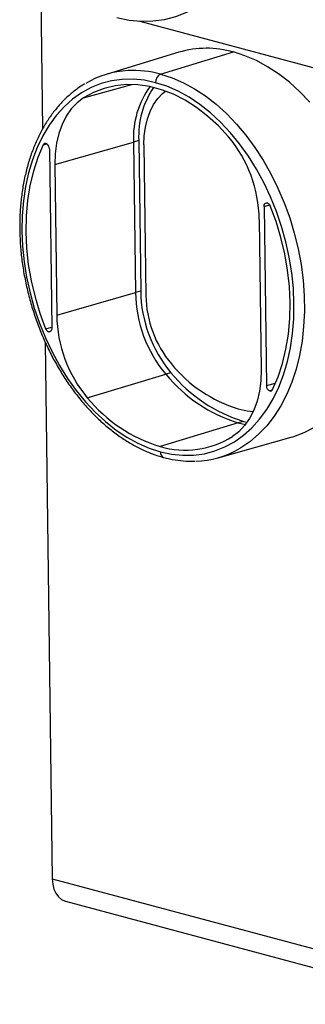
# Model space of a CAD drawing. Units: millimetres. Extents: x 88 to 2941, y 50 to 1918.
# Drawn here: x 369 to 447, y 1133 to 1400 of the extents above; entities that cross this region are included whole.
import ezdxf

# ---------------------------------------------------------------- set-up
doc = ezdxf.new("R2010")
doc.units = ezdxf.units.MM
doc.header["$LTSCALE"] = 7

msp = doc.modelspace()

# ---------------------------------------------------------------- linework, layer by layer
at = {"color": 7, "linetype": 'Continuous', "lineweight": 25}
for p, q in [((375.19, 1407), (375.66, 1370.46)), ((402.08, 1399.8), (457.53, 1384.94)), ((412.67, 1391.32), (392.93, 1385.31)), ((407.73, 1385.4), (427.54, 1391.41)), ((386.77, 1378.91), (399.87, 1382.57)), ((375.86, 1366.14), (376.86, 1366.42)), ((377.53, 1365.08), (378.15, 1316.35)), ((378.98, 1360.8), (400.37, 1366.94)), ((401.78, 1367.35), (400.37, 1366.94)), ((400.37, 1366.94), (400.9, 1326.02)), ((401.78, 1367.35), (402.31, 1326.43)), ((403.2, 1366.18), (403.73, 1325.26)), ((378.98, 1360.8), (379.5, 1319.88)), ((435.85, 1349.45), (437.37, 1349.89)), ((435.85, 1349.45), (436.47, 1300.73)), ((434.5, 1345.93), (435.03, 1305)), ((379.5, 1319.88), (400.9, 1326.02)), ((402.31, 1326.43), (400.9, 1326.02)), ((376.5, 1316.18), (378.15, 1316.66)), ((377.91, 1315.57), (377.28, 1315.38)), ((376.41, 1312.48), (378.28, 1166.7)), ((387.82, 1297.45), (409.13, 1303.82)), ((410.54, 1304.23), (409.13, 1303.82)), ((436.47, 1300.73), (438.95, 1301.44)), ((438.01, 1299.47), (437.38, 1299.28)), ((428.83, 1290.61), (407.63, 1284.17)), ((430.25, 1291.02), (428.83, 1290.61)), ((428.83, 1290.61), (430.77, 1290.16)), ((430.25, 1291.02), (431.22, 1290.78)), ((423.31, 1281.15), (443.19, 1286.69)), ((378.28, 1166.7), (482.93, 1138.66)), ((381.87, 1160.62), (486.52, 1132.58))]:
    msp.add_line(p, q, dxfattribs=at)
at = {"color": 7, "linetype": 'Continuous', "lineweight": 25, "flags": 128}
for points in [[(395.86, 1400.79), (399.15, 1400.1), (402.42, 1399.78), (405.65, 1399.84), (408.81, 1400.27), (411.88, 1401.08), (414.84, 1402.25), (417.68, 1403.78), (420.37, 1405.67), (422.89, 1407.89), (425.22, 1410.43), (427.36, 1413.27), (429.29, 1416.4), (430.99, 1419.79), (432.45, 1423.43), (433.66, 1427.28), (434.62, 1431.32), (435.32, 1435.52), (435.75, 1439.86), (435.91, 1444.31)], [(448.24, 1377.79), (445.52, 1380.62), (442.7, 1383.18), (439.78, 1385.45), (436.78, 1387.42), (433.73, 1389.08), (430.64, 1390.41), (427.54, 1391.41)], [(406.36, 1383.07), (403.31, 1383.71), (400.28, 1384.01), (397.3, 1383.96), (394.39, 1383.56), (391.57, 1382.82), (388.85, 1381.73), (386.25, 1380.31), (383.8, 1378.57), (381.5, 1376.52), (379.38, 1374.16), (377.45, 1371.53), (375.71, 1368.63), (374.2, 1365.48), (372.9, 1362.12), (371.84, 1358.55), (371.02, 1354.81), (370.45, 1350.92), (370.12, 1346.91), (370.05, 1342.8), (370.23, 1338.63), (370.66, 1334.41), (371.34, 1330.18), (372.26, 1325.98), (373.42, 1321.82), (374.81, 1317.73), (376.42, 1313.75), (378.24, 1309.9), (380.25, 1306.21), (382.45, 1302.7), (384.81, 1299.4), (387.33, 1296.32), (389.98, 1293.5), (392.75, 1290.94), (395.61, 1288.67), (398.56, 1286.7), (401.56, 1285.05), (404.59, 1283.73), (407.65, 1282.74)], [(407.73, 1385.4), (410.82, 1384.4), (413.9, 1383.07), (416.93, 1381.42), (419.92, 1379.46), (422.82, 1377.2), (425.64, 1374.65), (428.34, 1371.84), (430.91, 1368.78), (433.34, 1365.48), (435.61, 1361.98), (437.7, 1358.29), (439.6, 1354.44), (441.29, 1350.45), (442.78, 1346.35), (444.04, 1342.17), (445.07, 1337.93), (445.86, 1333.66), (446.41, 1329.39), (446.71, 1325.14), (446.76, 1320.94), (446.57, 1316.83), (446.13, 1312.82), (445.44, 1308.95), (444.51, 1305.23), (443.35, 1301.7), (441.96, 1298.37), (440.36, 1295.27), (438.54, 1292.41), (436.53, 1289.82), (434.34, 1287.51), (431.98, 1285.5), (429.47, 1283.8), (428.85, 1283.44)], [(426.18, 1368.35), (423.4, 1371.32), (420.48, 1373.98), (417.46, 1376.31), (414.35, 1378.29), (411.18, 1379.91), (407.98, 1381.16), (404.77, 1382.01), (401.58, 1382.48), (398.43, 1382.55), (395.35, 1382.23), (392.37, 1381.51), (389.5, 1380.4), (386.77, 1378.91)], [(407.65, 1282.74), (410.69, 1282.09), (413.72, 1281.79), (416.7, 1281.84), (419.61, 1282.24), (422.43, 1282.99), (425.15, 1284.07), (427.75, 1285.49), (430.21, 1287.24), (432.5, 1289.29), (434.62, 1291.64), (436.56, 1294.28), (438.29, 1297.18), (439.8, 1300.32), (441.1, 1303.69), (442.16, 1307.25), (442.98, 1310.99), (443.55, 1314.88), (443.88, 1318.89), (443.95, 1323), (443.77, 1327.18), (443.34, 1331.4), (442.66, 1335.62), (441.74, 1339.83), (440.58, 1343.99), (439.19, 1348.07), (437.58, 1352.05), (435.76, 1355.9), (433.75, 1359.6), (431.55, 1363.11), (429.19, 1366.41), (426.67, 1369.48), (424.02, 1372.31), (421.25, 1374.87), (418.39, 1377.14), (415.45, 1379.1), (412.45, 1380.75), (409.41, 1382.08), (406.36, 1383.07)], [(386.77, 1378.91), (385.03, 1377.59), (383.46, 1375.93), (382.1, 1373.98), (380.97, 1371.74), (380.08, 1369.27), (379.44, 1366.59), (379.07, 1363.76), (378.98, 1360.8)], [(403.2, 1366.18), (403.28, 1368.64), (403.59, 1371), (404.12, 1373.22), (404.86, 1375.28), (405.8, 1377.13), (406.93, 1378.76), (408.23, 1380.14), (409.03, 1380.79)], [(375.86, 1366.14), (374.39, 1362.7), (373.17, 1359.02), (372.23, 1355.13), (371.57, 1351.06), (371.2, 1346.85), (371.11, 1342.52), (371.31, 1338.11), (371.79, 1333.67), (372.57, 1329.22), (373.61, 1324.79), (374.93, 1320.43), (376.5, 1316.18)], [(377.53, 1365.08), (377.48, 1365.48), (377.34, 1365.86), (377.12, 1366.19), (376.86, 1366.42), (376.57, 1366.54), (376.29, 1366.53), (376.04, 1366.39), (375.86, 1366.14)], [(435.85, 1349.45), (435.89, 1349.83), (436.02, 1350.14), (436.23, 1350.35), (436.49, 1350.44), (436.77, 1350.41), (437.06, 1350.25), (437.31, 1349.98), (437.5, 1349.63)], [(438.14, 1299.66), (439.62, 1303.1), (440.83, 1306.78), (441.77, 1310.67), (442.43, 1314.74), (442.81, 1318.96), (442.89, 1323.29), (442.69, 1327.69), (442.21, 1332.14), (441.44, 1336.59), (440.39, 1341.01), (439.07, 1345.37), (437.5, 1349.63)], [(378.15, 1316.35), (378.14, 1316.12), (378.09, 1315.91), (378.01, 1315.72), (377.9, 1315.57), (377.77, 1315.45), (377.62, 1315.38), (377.45, 1315.36), (377.28, 1315.38)], [(435.03, 1305), (434.93, 1302.05), (434.56, 1299.21), (433.92, 1296.54), (433.03, 1294.06), (431.9, 1291.83), (430.54, 1289.87), (428.98, 1288.22), (427.23, 1286.89)], [(428.78, 1294.45), (431.25, 1293.91), (432.87, 1293.7)], [(443.19, 1286.69), (443.93, 1286.91), (446.72, 1287.97), (449.38, 1289.35)], [(378.28, 1166.7), (378.41, 1165.25), (378.74, 1163.91), (379.27, 1162.75), (379.97, 1161.79), (380.83, 1161.08), (381.8, 1160.64), (381.87, 1160.62)]]:
    msp.add_lwpolyline(points, dxfattribs=at)
at = {"color": 7, "linetype": 'Continuous', "lineweight": 25}
for centre, radius, start, end in [((420.25, 1365.63), 26.79, 74.2088, 106.4409), ((400.24, 1361.29), 25.11, 93.1281, 120.796), ((400.29, 1358.24), 28.15, 74.6793, 92.8998), ((408.75, 1383.23), 2.4, 115.0332, 183.7759), ((423.67, 1368.17), 23.34, 143.6646, 183.0167), ((425.47, 1368.53), 23.71, 146.0239, 182.8507), ((398.88, 1345.47), 35.62, 0.7273, 39.9632), ((436.15, 1326.47), 35.25, 180.7273, 219.9632), ((437.56, 1326.88), 35.25, 180.7273, 219.9632), ((433.33, 1325.64), 29.61, 180.7273, 219.9632), ((415.12, 1320.33), 35.62, 180.7273, 219.9632), ((377.72, 1316.59), 1.28, 198.6058, 249.7948), ((439.86, 1330.59), 37.8, 219.3625, 252.9596), ((440.86, 1329.86), 41.05, 219.3625, 252.9596), ((442.28, 1330.27), 41.05, 219.3625, 252.9596), ((437.98, 1300.66), 1.51, 177.5535, 246.5326), ((437.54, 1299.9), 0.642, 255.3908, 338.4435), ((419.72, 1323.62), 41.26, 219.3625, 252.9596), ((414.38, 1307.49), 24.28, 253.8498, 301.9578), ((409.12, 1282.58), 1.48, 174.0645, 247.0028), ((416.56, 1305.34), 25.11, 271.7935, 299.3049)]:
    msp.add_arc(centre, radius, start, end, dxfattribs=at)
for points, knots in [([(387.15, 1382.75), (387.1, 1382.72), (386.2, 1382.24), (384.56, 1381.05), (382.26, 1379.15), (380.13, 1376.96), (378.16, 1374.51), (376.37, 1371.83), (374.76, 1368.91), (373.35, 1365.79), (372.15, 1362.47), (371.16, 1358.99), (370.39, 1355.35), (369.84, 1351.59), (369.52, 1347.72), (369.42, 1343.77), (369.55, 1339.76), (369.91, 1335.71), (370.49, 1331.65), (371.3, 1327.6), (372.31, 1323.58), (373.54, 1319.62), (374.97, 1315.74), (376.59, 1311.96), (378.4, 1308.3), (380.39, 1304.79), (382.53, 1301.44), (384.83, 1298.28), (387.27, 1295.32), (389.84, 1292.58), (392.52, 1290.07), (395.29, 1287.82), (398.15, 1285.84), (401.07, 1284.14), (404.04, 1282.73), (406.53, 1281.79), (408.04, 1281.36), (408.54, 1281.22)], [0, 0, 0, 0, 0.00172, 0.030983, 0.060319, 0.08975, 0.119282, 0.14891, 0.178621, 0.208396, 0.238219, 0.268072, 0.297942, 0.327821, 0.357699, 0.387573, 0.417441, 0.447304, 0.477162, 0.507016, 0.536868, 0.56672, 0.596575, 0.626434, 0.656299, 0.686172, 0.716054, 0.745948, 0.775853, 0.805768, 0.83569, 0.865613, 0.895528, 0.925421, 0.955275, 0.985073, 1, 1, 1, 1]), ([(408.54, 1281.22), (409.08, 1281.08), (410.61, 1280.7), (413.14, 1280.32), (415.46, 1280.13), (416.76, 1280.21), (417.09, 1280.23)], [0, 0, 0, 0, 0.187516, 0.535436, 0.882414, 1, 1, 1, 1])]:
    msp.add_open_spline(points, degree=3, knots=knots, dxfattribs=at)

doc.saveas('drawing.dxf')
